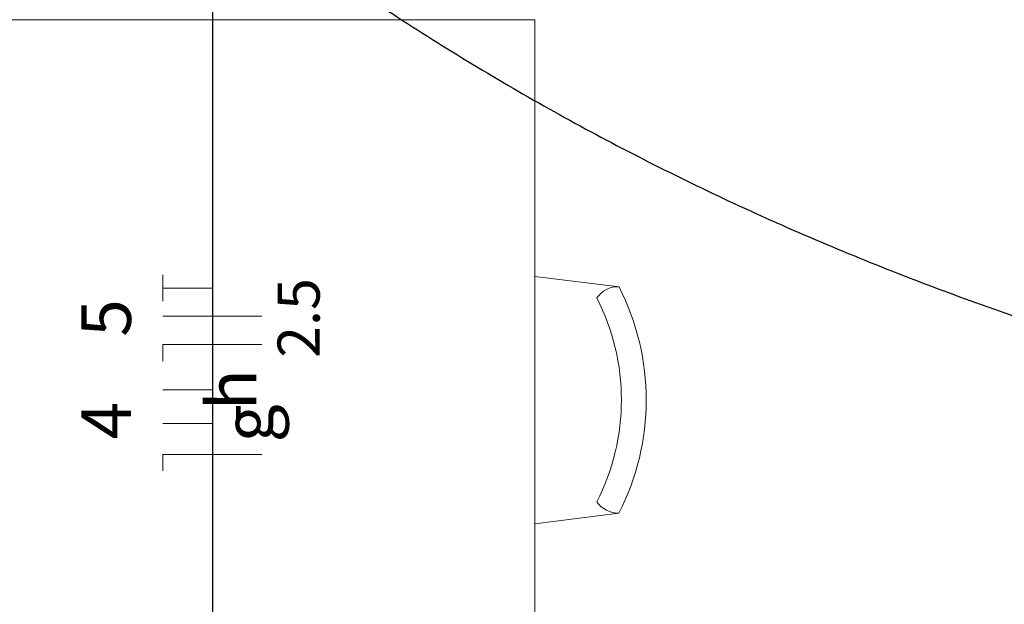
# Model space of a CAD drawing. Units: millimetres. Extents: x -4079 to -3564, y 530 to 737.
# Drawn here: x -3793 to -3789, y 632 to 634 of the extents above; entities that cross this region are included whole.
import ezdxf

# ---------------------------------------------------------------- set-up
doc = ezdxf.new("R2010")
doc.units = ezdxf.units.MM
doc.header["$LTSCALE"] = 0.6
for name, color, linetype, lineweight in [('EL-Condutos (Média)', 4, 'Continuous', 25), ('EL-Condutos (Teto)', 4, 'Continuous', 25), ('EL-Fios (Fase 1)', 2, 'Continuous', 5), ('EL-Fios (Neutro)', 2, 'Continuous', 5), ('EL-Fios (Retorno)', 2, 'Continuous', 5), ('EL-Fios (Terra)', 2, 'Continuous', 5), ('EL-Textos fios', 7, 'Continuous', 20), ('Mobilia', 251, 'Continuous', 9)]:
    doc.layers.add(name, color=color, linetype=linetype, lineweight=lineweight)
doc.styles.add('ARIAL', font='arial.ttf')

msp = doc.modelspace()

# ---------------------------------------------------------------- linework, layer by layer
at = {"layer": 'EL-Condutos (Média)'}
msp.add_spline([(-3792.1743, 634.4366), (-3791.8646, 634.217), (-3791.5466, 634.0085), (-3791.2208, 633.8114), (-3790.8874, 633.6255), (-3790.547, 633.4509), (-3790.1998, 633.2876), (-3789.8462, 633.1357), (-3789.4868, 632.9952), (-3789.1217, 632.8661), (-3788.7515, 632.7485), (-3788.3766, 632.6424), (-3787.9972, 632.5478), (-3787.6138, 632.4648), (-3787.2268, 632.3933), (-3786.8366, 632.3335), (-3786.4435, 632.2854), (-3786.048, 632.2489), (-3785.6504, 632.2242), (-3785.2511, 632.2112), (-3784.8506, 632.2101), (-3784.4491, 632.2207), (-3784.0472, 632.2432), (-3783.6451, 632.2776), (-3783.2433, 632.3239), (-3782.8421, 632.3822), (-3782.442, 632.4524), (-3782.0433, 632.5347), (-3781.6464, 632.629), (-3781.2517, 632.7354), (-3780.8596, 632.8539)], degree=3, dxfattribs=at)
at = {"layer": 'EL-Condutos (Teto)'}
for points in [[(-3792.8996, 634.4382), (-3793.1954, 634.3082), (-3793.4769, 634.1801), (-3793.7445, 634.0537), (-3793.9989, 633.9288), (-3794.2408, 633.8051), (-3794.4705, 633.6823), (-3794.6888, 633.5601), (-3794.8962, 633.4384), (-3795.0932, 633.3169), (-3795.2805, 633.1952), (-3795.4587, 633.0731), (-3795.6282, 632.9505), (-3795.7898, 632.8269), (-3795.9439, 632.7022), (-3796.0911, 632.5761), (-3796.2321, 632.4484), (-3796.3674, 632.3187), (-3796.4975, 632.1868), (-3796.6231, 632.0525), (-3796.7447, 631.9155), (-3796.8629, 631.7755), (-3796.9783, 631.6323), (-3797.0915, 631.4856), (-3797.203, 631.3352), (-3797.3134, 631.1807), (-3797.4233, 631.022), (-3797.5333, 630.8588), (-3797.6439, 630.6909), (-3797.7557, 630.5178), (-3797.8694, 630.3395)], [(-3792.4344, 634.4363), (-3792.4344, 634.2329), (-3792.4344, 634.0419), (-3792.4344, 633.8623), (-3792.4344, 633.6932), (-3792.4344, 633.5337), (-3792.4344, 633.383), (-3792.4344, 633.2402), (-3792.4344, 633.1044), (-3792.4344, 632.9747), (-3792.4344, 632.8503), (-3792.4344, 632.7303), (-3792.4344, 632.6138), (-3792.4344, 632.4999), (-3792.4344, 632.3878), (-3792.4344, 632.2765), (-3792.4344, 632.1653), (-3792.4344, 632.0531), (-3792.4344, 631.9393), (-3792.4344, 631.8228), (-3792.4344, 631.7027), (-3792.4344, 631.5783), (-3792.4344, 631.4487), (-3792.4344, 631.3129), (-3792.4344, 631.1701), (-3792.4344, 631.0194), (-3792.4344, 630.8599), (-3792.4344, 630.6908), (-3792.4344, 630.5111), (-3792.4344, 630.3201), (-3792.4344, 630.1168)]]:
    msp.add_spline(points, degree=3, dxfattribs=at)
at = {"layer": 'EL-Fios (Fase 1)'}
msp.add_line((-3792.2344, 632.8908), (-3792.6344, 632.8908), dxfattribs=at)
at = {"layer": 'EL-Fios (Neutro)'}
for p, q in [((-3792.2344, 632.7765), (-3792.6344, 632.7765)), ((-3792.6344, 632.7099), (-3792.6344, 632.7765)), ((-3792.2344, 632.3337), (-3792.6344, 632.3337)), ((-3792.6344, 632.267), (-3792.6344, 632.3337))]:
    msp.add_line(p, q, dxfattribs=at)
at = {"layer": 'EL-Fios (Retorno)'}
for p, q in [((-3792.4344, 632.5944), (-3792.6344, 632.5944)), ((-3792.4344, 632.4587), (-3792.6344, 632.4587))]:
    msp.add_line(p, q, dxfattribs=at)
at = {"layer": 'EL-Fios (Terra)'}
msp.add_lwpolyline([(-3792.4344, 633.0051), (-3792.6344, 633.0051), (-3792.6344, 632.9518), (-3792.6344, 633.0584)], dxfattribs=at)
at = {"layer": 'Mobilia', "lineweight": 5}
for p, q in [((-3791.1331, 634.0881), (-3793.5331, 634.0881)), ((-3791.1331, 630.0881), (-3791.1331, 634.0881)), ((-3790.7933, 633.0095), (-3791.1331, 633.0518)), ((-3791.1331, 632.0536), (-3790.7938, 632.096))]:
    msp.add_line(p, q, dxfattribs=at)
for centre, radius, start, end in [((-3790.7985, 632.9098), 0.1007, 87.3089, 146.8734), ((-3791.6875, 632.5532), 1.0039, 332.9089, 27.0345), ((-3791.6875, 632.5532), 0.9039, 332.9089, 27.0911), ((-3790.7941, 632.205), 0.109, 215.6163, 270.2014)]:
    msp.add_arc(centre, radius, start, end, dxfattribs=at)

# ---------------------------------------------------------------- texts
at = {"layer": 'EL-Textos fios', "attachment_point": 8, "rotation": 90.0002, "line_spacing_factor": 0.6, "style": 'ARIAL'}
for s, insert, char_height, width in [('2.5', (-3791.9483, 632.8841), 0.17, 0.660046), ('5', (-3792.7004, 632.8841), 0.2, 0.310671), ('h', (-3792.1944, 632.5944), 0.2, 0.310671), ('4', (-3792.7004, 632.4695), 0.2, 0.310671), ('g', (-3792.1284, 632.4587), 0.2, 0.310671)]:
    msp.add_mtext(s, dxfattribs=dict(at, insert=insert, char_height=char_height, width=width))

doc.saveas('drawing.dxf')
